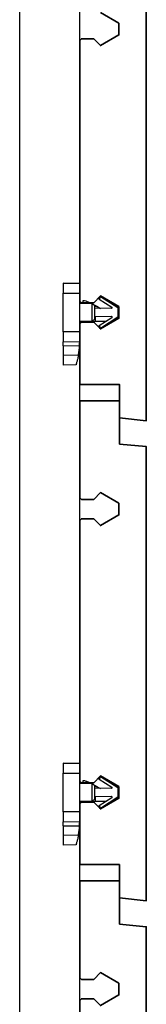
# Model space of a CAD drawing. Units: millimetres. Extents: x 408 to 830, y 22 to 2391.
# Drawn here: x 792 to 830, y 908 to 1203 of the extents above; entities that cross this region are included whole.
import ezdxf

# ---------------------------------------------------------------- set-up
doc = ezdxf.new("R2010")
doc.units = ezdxf.units.MM
doc.header["$LTSCALE"] = 3
doc.layers.get('0').update_dxf_attribs({"linetype": 'CONTINUOUS'})

msp = doc.modelspace()

# ---------------------------------------------------------------- linework, layer by layer
for p, q in [((792.11, 76.66), (792.11, 2380.66)), ((810.11, 76.66), (810.11, 2380.66)), ((805.11, 1124.15), (810.11, 1124.15)), ((805.11, 980.15), (810.11, 980.15))]:
    msp.add_line(p, q)
at = {"color": 7, "linetype": 'Continuous', "lineweight": 25}
for p, q in [((810.11, 1124.06), (805.11, 1124.15)), ((805.11, 1124.15), (805.11, 1121.15)), ((810.11, 1121.15), (810.11, 1124.06)), ((805.11, 1121.15), (810.11, 1121.15)), ((805.11, 1109.55), (805.11, 1121.15)), ((810.11, 1121.15), (810.11, 1118.1)), ((815.8, 1119.47), (816.23, 1120.15)), ((815.97, 1119.36), (815.8, 1119.47)), ((816.4, 1120.04), (815.97, 1119.36)), ((816.23, 1120.15), (816.4, 1120.04)), ((821.61, 1116.72), (816.4, 1120.04)), ((810.11, 1118.1), (813.61, 1118.04)), ((811.11, 1118.1), (811.11, 1118.94)), ((811.11, 1118.1), (811.22, 1118.08)), ((811.11, 1118.08), (811.11, 1118.1)), ((813.5, 1118.04), (812.73, 1118.45)), ((813.76, 1117.94), (813.61, 1118.04)), ((813.76, 1117.94), (813.76, 1112.76)), ((814.61, 1117.4), (813.76, 1117.94)), ((815.51, 1116.97), (814.15, 1117.69)), ((814.61, 1113.3), (814.61, 1117.4)), ((814.61, 1117.18), (815.51, 1116.97)), ((819.66, 1116.58), (814.61, 1116.49)), ((815.51, 1116.97), (816.35, 1116.52)), ((815.97, 1119.36), (819.76, 1116.95)), ((821.61, 1116.72), (821.61, 1113.98)), ((814.61, 1114.21), (819.66, 1114.12)), ((814.86, 1112.68), (814.86, 1114.2)), ((819.76, 1113.75), (815.97, 1111.33)), ((816.4, 1110.66), (821.61, 1113.98)), ((813.61, 1112.66), (810.11, 1112.6)), ((810.11, 1112.6), (810.11, 1109.55)), ((814.46, 1112.45), (810.11, 1112.3)), ((813.61, 1112.66), (813.76, 1112.76)), ((813.61, 1112.66), (814.86, 1112.68)), ((813.76, 1112.76), (814.61, 1113.3)), ((814.86, 1112.68), (814.46, 1112.45)), ((814.86, 1112.68), (818.17, 1112.74)), ((815.8, 1111.22), (815.97, 1111.33)), ((816.23, 1110.55), (815.8, 1111.22)), ((815.97, 1111.33), (816.4, 1110.66)), ((816.4, 1110.66), (816.23, 1110.55)), ((810.11, 1109.55), (805.11, 1109.55)), ((805.11, 1109.55), (805.11, 1106.55)), ((810.11, 1106.64), (810.11, 1109.55)), ((805.11, 1106.55), (810.11, 1106.64)), ((805.11, 1105.33), (805.11, 1106.55)), ((805.11, 1105.33), (810.08, 1105.37)), ((805.11, 1105.33), (805.11, 1102.56)), ((810.11, 1106.64), (810.11, 1106.55)), ((805.11, 1102.56), (809.75, 1102.6)), ((805.11, 1102.56), (805.11, 1099.51)), ((809.02, 1099.58), (805.11, 1099.51)), ((810.11, 980.06), (805.11, 980.15)), ((805.11, 980.15), (805.11, 977.15)), ((810.11, 977.15), (810.11, 980.06)), ((805.11, 977.15), (810.11, 977.15)), ((805.11, 965.55), (805.11, 977.15)), ((810.11, 977.15), (810.11, 974.1)), ((811.11, 974.1), (811.11, 974.94)), ((815.8, 975.47), (816.23, 976.15)), ((815.97, 975.36), (815.8, 975.47)), ((816.4, 976.04), (815.97, 975.36)), ((815.97, 975.36), (819.76, 972.95)), ((816.23, 976.15), (816.4, 976.04)), ((821.61, 972.72), (816.4, 976.04)), ((810.11, 974.1), (813.61, 974.04)), ((811.11, 974.1), (811.22, 974.08)), ((811.11, 974.08), (811.11, 974.1)), ((813.5, 974.04), (812.73, 974.45)), ((813.76, 973.94), (813.61, 974.04)), ((813.76, 973.94), (813.76, 968.76)), ((814.61, 973.4), (813.76, 973.94)), ((815.51, 972.97), (814.15, 973.69)), ((814.61, 969.3), (814.61, 973.4)), ((814.61, 973.18), (815.51, 972.97)), ((819.66, 972.58), (814.61, 972.49)), ((815.51, 972.97), (816.35, 972.52)), ((821.61, 972.72), (821.61, 969.98)), ((813.76, 968.76), (814.61, 969.3)), ((814.61, 970.21), (819.66, 970.12)), ((814.86, 968.68), (814.86, 970.2)), ((819.76, 969.75), (815.97, 967.33)), ((816.4, 966.66), (821.61, 969.98)), ((813.61, 968.66), (810.11, 968.6)), ((810.11, 968.6), (810.11, 965.55)), ((814.46, 968.45), (810.11, 968.3)), ((813.61, 968.66), (813.76, 968.76)), ((813.61, 968.66), (814.86, 968.68)), ((814.86, 968.68), (814.46, 968.45)), ((814.86, 968.68), (818.17, 968.74)), ((815.8, 967.22), (815.97, 967.33)), ((816.23, 966.55), (815.8, 967.22)), ((815.97, 967.33), (816.4, 966.66)), ((816.4, 966.66), (816.23, 966.55)), ((810.11, 965.55), (805.11, 965.55)), ((805.11, 965.55), (805.11, 962.55)), ((810.11, 962.64), (810.11, 965.55)), ((805.11, 962.55), (810.11, 962.64)), ((805.11, 961.33), (805.11, 962.55)), ((805.11, 961.33), (810.08, 961.37)), ((805.11, 961.33), (805.11, 958.56)), ((810.11, 962.64), (810.11, 962.55)), ((805.11, 958.56), (809.75, 958.6)), ((805.11, 958.56), (805.11, 955.51)), ((809.02, 955.58), (805.11, 955.51))]:
    msp.add_line(p, q, dxfattribs=at)
at = {"lineweight": 35}
for points in [[(816.31, 1205.3), (821.91, 1202.1), (821.91, 1198.6), (816.31, 1195.4), (814.31, 1197.45), (810.61, 1197.45), (810.11, 1196.95), (810.11, 1118.75), (810.61, 1118.25), (814.31, 1118.25), (816.31, 1120.3), (821.91, 1117.1), (821.91, 1113.6), (816.31, 1110.4), (814.31, 1112.45), (810.61, 1112.45), (810.11, 1111.95), (810.11, 1093.68), (822.11, 1093.68), (822.11, 1083.68), (830.11, 1082.85), (830.11, 1219.07)], [(830.11, 794.85), (830.11, 931.07), (822.11, 931.85), (822.11, 944.85), (810.11, 944.85), (810.11, 915.75), (810.61, 915.25), (814.31, 915.25), (816.31, 917.3), (821.91, 914.1), (821.91, 910.6), (816.31, 907.4), (814.31, 909.45), (810.61, 909.45), (810.11, 908.95), (810.11, 830.75)]]:
    msp.add_lwpolyline(points, dxfattribs=at)
msp.add_lwpolyline([(822.11, 949.68), (822.11, 939.68), (830.11, 938.85), (830.11, 1075.07), (822.11, 1075.85), (822.11, 1088.85), (810.11, 1088.85), (810.11, 1059.75), (810.61, 1059.25), (814.31, 1059.25), (816.31, 1061.3), (821.91, 1058.1), (821.91, 1054.6), (816.31, 1051.4), (814.31, 1053.45), (810.61, 1053.45), (810.11, 1052.95), (810.11, 974.75), (810.61, 974.25), (814.31, 974.25), (816.31, 976.3), (821.91, 973.1), (821.91, 969.6), (816.31, 966.4), (814.31, 968.45), (810.61, 968.45), (810.11, 967.95), (810.11, 949.68)], close=True, dxfattribs=at)
at = {"color": 7, "linetype": 'Continuous', "lineweight": 25}
for centre, radius, start, end in [((819.65, 1116.78), 0.2, 271, 57.5), ((819.65, 1113.92), 0.2, 302.5, 89), ((788.09, 1106.55), 22.02, 349.6681, 356.939), ((819.65, 972.78), 0.2, 271, 57.5), ((819.65, 969.92), 0.2, 302.5, 89), ((788.09, 962.55), 22.02, 349.6681, 356.939)]:
    msp.add_arc(centre, radius, start, end, dxfattribs=at)
for points, knots in [([(811.11, 1118.94), (811.39, 1118.91), (811.67, 1118.86), (812.08, 1118.73), (812.21, 1118.68), (812.47, 1118.57), (812.6, 1118.51), (812.73, 1118.45)], [0.3804401, 0.3804401, 0.3804401, 0.3804401, 0.69022, 0.69022, 0.84511, 0.84511, 1.0000001, 1.0000001, 1.0000001, 1.0000001]), ([(810.08, 1105.37), (810.08, 1105.52), (810.09, 1105.65), (810.1, 1105.9), (810.1, 1106.01), (810.1, 1106.21), (810.11, 1106.3), (810.11, 1106.45), (810.11, 1106.51), (810.11, 1106.55)], [0, 0, 0, 0, 0.25, 0.25, 0.5, 0.5, 0.75, 0.75, 1, 1, 1, 1]), ([(809.75, 1102.6), (809.67, 1102.19), (809.59, 1101.81), (809.43, 1101.12), (809.35, 1100.81), (809.27, 1100.55)], [0, 0, 0, 0, 0.5, 0.5, 1, 1, 1, 1]), ([(809.27, 1100.55), (809.23, 1100.38), (809.13, 1100.04), (809.05, 1099.74), (809.01, 1099.58), (809.01, 1099.59), (809.02, 1099.6)], [0, 0, 0, 0, 0.300139, 0.578389, 0.86466, 1, 1, 1, 1]), ([(811.11, 974.94), (811.39, 974.91), (811.67, 974.86), (812.08, 974.73), (812.21, 974.68), (812.47, 974.57), (812.6, 974.51), (812.73, 974.45)], [0.3804401, 0.3804401, 0.3804401, 0.3804401, 0.69022, 0.69022, 0.84511, 0.84511, 1.0000001, 1.0000001, 1.0000001, 1.0000001]), ([(810.08, 961.37), (810.08, 961.52), (810.09, 961.65), (810.1, 961.9), (810.1, 962.01), (810.1, 962.21), (810.11, 962.3), (810.11, 962.45), (810.11, 962.51), (810.11, 962.55)], [0, 0, 0, 0, 0.25, 0.25, 0.5, 0.5, 0.75, 0.75, 1, 1, 1, 1]), ([(809.75, 958.6), (809.67, 958.19), (809.59, 957.81), (809.43, 957.12), (809.35, 956.81), (809.27, 956.55)], [0, 0, 0, 0, 0.5, 0.5, 1, 1, 1, 1]), ([(809.27, 956.55), (809.23, 956.38), (809.13, 956.04), (809.05, 955.74), (809.01, 955.58), (809.01, 955.59), (809.02, 955.6)], [0, 0, 0, 0, 0.300139, 0.578389, 0.86466, 1, 1, 1, 1])]:
    msp.add_open_spline(points, degree=3, knots=knots, dxfattribs=at)
for points in [[(812.57, 1118.05), (812.62, 1118.19), (812.67, 1118.32), (812.73, 1118.45)], [(812.57, 974.05), (812.62, 974.19), (812.67, 974.32), (812.73, 974.45)]]:
    msp.add_open_spline(points, degree=3, dxfattribs=at)

doc.saveas('drawing.dxf')
